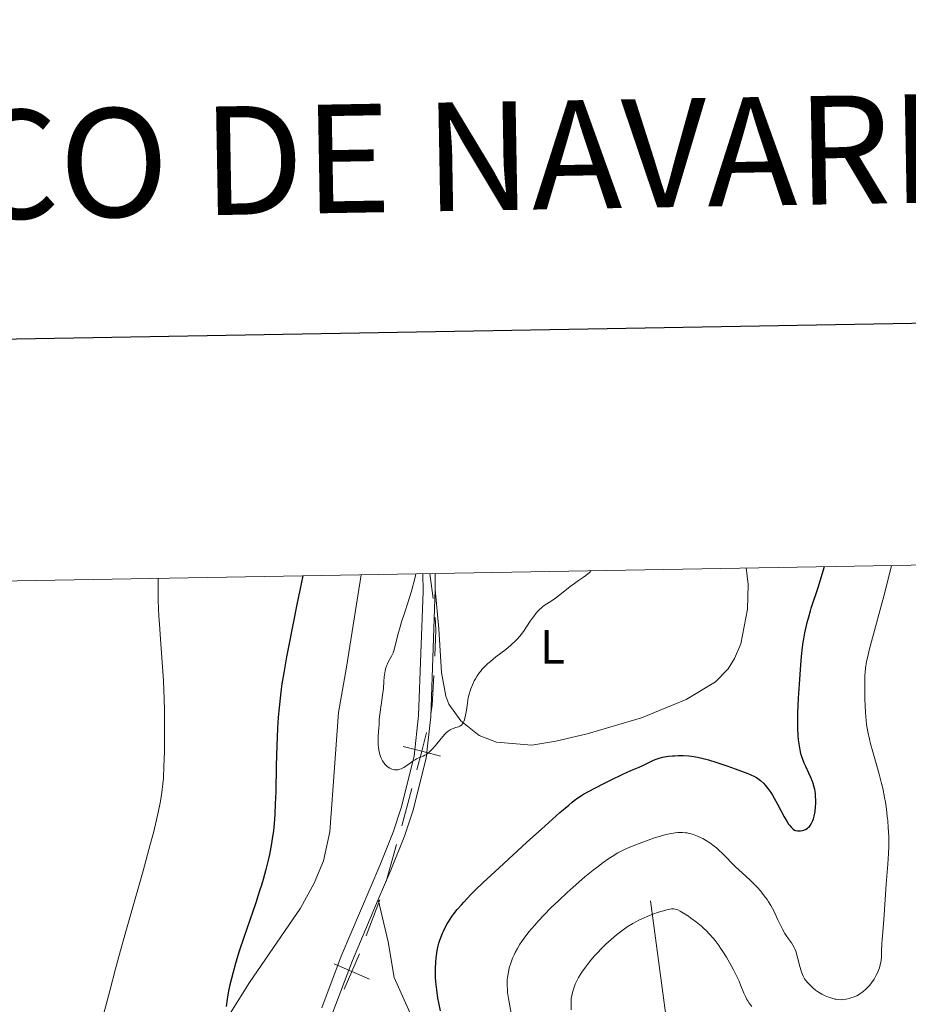
# Model space of a CAD drawing. Units: metres. Extents: x 621435 to 625941, y 4659687 to 4662735.
# Drawn here: x 622602 to 622786, y 4662327 to 4662531 of the extents above; entities that cross this region are included whole.
import ezdxf
from ezdxf.enums import TextEntityAlignment as Align

# ---------------------------------------------------------------- set-up
doc = ezdxf.new("R2010")
doc.units = ezdxf.units.M
doc.header["$MEASUREMENT"] = 0
doc.linetypes.add('DGN Style 3', pattern=[75.64424, 54.0316, -21.61264])
for name, color, linetype, lineweight in [('Carátula', 7, 'Continuous', 0), ('Elementos auxiliares', 7, 'Continuous', 0), ('Entidades rústicas y varios', 7, 'Continuous', 0), ('Hidrografía', 7, 'Continuous', 0), ('Otros límites administrativos', 7, 'Continuous', 0), ('Relieve y altimetría', 7, 'Continuous', 0), ('Viales y ferrocarril', 7, 'Continuous', 0)]:
    doc.layers.add(name, color=color, linetype=linetype, lineweight=lineweight)
doc.styles.add('Style-arialn', font='arialn.shx', dxfattribs={"bigfont": 'arialnbig.shx'})
doc.styles.add('Style-times', font='times.shx', dxfattribs={"bigfont": 'timesbig.shx'})

msp = doc.modelspace()

# ---------------------------------------------------------------- linework, layer by layer
at = {"layer": 'Carátula', "color": 7, "linetype": 'Continuous', "lineweight": 30, "flags": 128}
msp.add_lwpolyline([(622243.7199999988, 4662458.399999999), (622288.129999999, 4660043.82), (625842.5100000016, 4660109.190000001), (625798.1600000001, 4662520.780000001), (622243.7199999988, 4662458.399999999)], dxfattribs=at)
at = {"layer": 'Carátula', "color": 7, "linetype": 'Continuous', "lineweight": 0}
msp.add_3dface([(621486.7699999996, 4659687.199999999), (625941.0799999982, 4659765.370000001), (625888.9699999988, 4662734.920000002), (621434.6600000001, 4662656.75)], dxfattribs=at)
at = {"layer": 'Elementos auxiliares', "color": 250, "linetype": 'Continuous', "lineweight": 0}
msp.add_3dface([(622341.3599999994, 4660096.280000001), (625787.7100000009, 4660156.760000002), (625746.5399999991, 4662469.870000001), (622301.3399999999, 4662409.359999999)], dxfattribs=at)
at = {"layer": 'Entidades rústicas y varios', "color": 92, "linetype": 'Continuous', "lineweight": 0}
for points in [[(622752.7600000016, 4662417.289999999, 379.68), (622753.2199999988, 4662413.850000001, 379.35), (622753.0700000003, 4662408.75, 378.57), (622751.6799999997, 4662401.580000002, 378.97), (622750.3999999985, 4662398.510000002, 378.97), (622749.0799999982, 4662396.359999999, 378.94), (622746.4600000009, 4662393.699999999, 378.8), (622740.3599999994, 4662390.030000001, 378.15), (622731.1099999994, 4662386.219999999, 377.91), (622719.8599999994, 4662382.920000002, 378.42), (622713.3599999994, 4662381.390000001, 378.57), (622708.3999999985, 4662380.59, 379.2), (622701.0599999987, 4662381.199999999, 379.52), (622697.4699999988, 4662382.539999999, 379.75), (622693.6799999997, 4662385.59, 379.99), (622691.1700000018, 4662389.080000002, 380.12), (622690.5599999987, 4662390.710000001, 380.16), (622689.6700000018, 4662395.640000001, 380.22), (622689.1400000006, 4662404.68, 380.52), (622688.3500000015, 4662412.84, 380.48)], [(622637.879999999, 4662312.190000001, 374.15), (622649.879999999, 4662331.359999999, 375.91), (622660.4499999993, 4662346.800000001, 376.85), (622663.2699999996, 4662351.98, 376.68), (622665.2100000009, 4662356.59, 376.86), (622666.5500000007, 4662362.620000001, 376.94), (622668.3500000015, 4662387.370000001, 377.67), (622669.9400000013, 4662396.75, 377.7), (622672.9899999984, 4662415.890000001, 377.46)], [(622676.5700000003, 4662348.57, 378.43), (622678.6099999994, 4662339.84, 377.75), (622679.8599999994, 4662332.420000002, 377.54), (622686.9499999993, 4662316.510000002, 376.15)]]:
    msp.add_polyline3d(points, dxfattribs=at)
at = {"layer": 'Hidrografía', "color": 142, "linetype": 'DGN Style 3', "lineweight": 13}
msp.add_polyline3d([(622732.9600000009, 4662348.309999999, 364.36), (622736.3900000006, 4662322.530000001, 358.99)], dxfattribs=at)
at = {"layer": 'Otros límites administrativos', "color": 250, "linetype": 'Continuous', "lineweight": 0}
for p, q in [((622687.9468381591, 4662410.988910157, 380.3668077129201), (622687.2699999996, 4662416.129999999, 380.23)), ((622678.1795191355, 4662352.328466382, 378.5367691308243), (622680.3366942443, 4662360.014210023, 379.0620692565306)), ((622674.050052017, 4662341.072395958, 378.3581364748689), (622676.9066852815, 4662348.544832114, 378.4065539877791))]:
    msp.add_line(p, q, dxfattribs=at)
at = {"layer": 'Otros límites administrativos', "color": 250, "linetype": 'Continuous', "lineweight": 0, "extrusion": (-0.193713580820742, -0.01285709607538984, 0.9809738751292586), "elevation": -180195.0211395729, "flags": 128}
msp.add_lwpolyline([(-4610925.293882459, 912470.9062104039), (-4610930.710652355, 912471.5354469195), (-4610933.257457448, 912471.5354469158)], dxfattribs=at)
at = {"layer": 'Otros límites administrativos', "color": 250, "linetype": 'Continuous', "lineweight": 0, "extrusion": (0.0169607172322848, -0.01490757781227041, 0.9997450165890989), "elevation": -58563.66115634476, "flags": 128}
msp.add_lwpolyline([(3913031.707842309, 2609663.973395068), (3913033.230879534, 2609664.951936621), (3913038.095182158, 2609668.779592108)], dxfattribs=at)
at = {"layer": 'Otros límites administrativos', "color": 250, "linetype": 'Continuous', "lineweight": 0, "flags": 128}
for points, elevation in [([(622684.5446399413, 4662375.427019589), (622685.5646123514, 4662379.294791076), (622686.5845847614, 4662383.162562564)], 379.9241981320785), ([(622681.6968408637, 4662380.314763486), (622685.5646123514, 4662379.294791076), (622689.432383839, 4662378.274818666)], 379.9241981320785), ([(622669.4574446976, 4662329.989292316), (622671.0531787165, 4662333.657211743), (622672.648912739, 4662337.325131174)], 378.3458391147152), ([(622667.3852592893, 4662335.252945766), (622671.0531787165, 4662333.657211743), (622674.7210981473, 4662332.061477724)], 378.3458391147152)]:
    msp.add_lwpolyline(points, dxfattribs=dict(at, elevation=elevation))
at = {"layer": 'Otros límites administrativos', "color": 250, "linetype": 'Continuous', "lineweight": 0, "extrusion": (-0.9029737622426283, 0.2285708649643238, 0.3638595118872864), "elevation": 503553.5802632489, "flags": 128}
msp.add_lwpolyline([(-4672608.428743016, -196298.9762873212), (-4672613.218329716, -196298.6378049748), (-4672616.415610164, -196298.5506598176)], dxfattribs=at)
at = {"layer": 'Relieve y altimetría', "color": 36, "linetype": 'Continuous', "lineweight": 0, "flags": 128}
for points, elevation in [([(622700.9299999997, 4662398.84), (622702.9600000009, 4662400.420000002), (622704, 4662401.300000001), (622704.9899999984, 4662402.210000001), (622705.4499999993, 4662402.68), (622705.879999999, 4662403.16), (622706.1400000006, 4662403.48), (622706.629999999, 4662404.120000001), (622707.2899999991, 4662405.07), (622708.0599999987, 4662406.260000002), (622708.4200000018, 4662406.800000001), (622708.6900000013, 4662407.18), (622709.2100000009, 4662407.850000001), (622709.7199999988, 4662408.43), (622710.0599999987, 4662408.77), (622710.2800000012, 4662408.969999999), (622710.7199999988, 4662409.34), (622711.4699999988, 4662409.850000001), (622712.6099999994, 4662410.57), (622713.3000000007, 4662411.050000001), (622714.5399999991, 4662412), (622716.3500000015, 4662413.440000001), (622717.2300000004, 4662414.100000001), (622718.0500000007, 4662414.66), (622719.0599999987, 4662415.350000001), (622719.5500000007, 4662415.719999999), (622720.3000000007, 4662416.350000001), (622720.6799999997, 4662416.73)], 380), ([(622768.120000001, 4662329.18), (622768.4600000009, 4662328.98), (622769.1600000001, 4662328.640000001), (622769.8599999994, 4662328.350000001), (622770.3200000003, 4662328.199999999), (622771.1799999997, 4662327.969999999), (622771.4699999988, 4662327.91), (622772.0199999996, 4662327.84), (622772.5199999996, 4662327.830000002), (622772.8500000015, 4662327.84), (622773.4899999984, 4662327.93), (622774.1499999985, 4662328.080000002), (622774.4800000004, 4662328.18), (622774.9800000004, 4662328.350000001), (622775.6999999993, 4662328.66), (622776.2899999991, 4662328.98), (622776.5799999982, 4662329.16), (622776.9899999984, 4662329.460000001), (622777.6000000015, 4662330), (622778.1400000006, 4662330.550000001), (622778.4100000001, 4662330.859999999), (622778.7899999991, 4662331.34), (622779.3099999987, 4662332.109999999), (622779.75, 4662332.890000001), (622780, 4662333.41), (622780.1499999985, 4662333.75), (622780.3999999985, 4662334.41), (622780.5799999982, 4662335.050000001), (622780.6499999985, 4662335.370000001), (622780.7399999984, 4662335.890000001), (622780.8200000003, 4662336.780000001), (622780.8599999994, 4662337.870000001), (622780.8999999985, 4662339.489999998), (622780.9400000013, 4662340.300000001), (622781.3399999999, 4662344.390000001), (622781.8299999982, 4662351.75), (622782.1600000001, 4662355.899999999), (622782.2800000012, 4662358.100000001), (622782.3299999982, 4662359.600000001), (622782.3399999999, 4662360.359999999), (622782.3299999982, 4662361.510000002), (622782.2899999991, 4662362.670000002), (622782.2399999984, 4662363.440000001), (622782.120000001, 4662364.989999998), (622782.0399999991, 4662365.760000002), (622781.8599999994, 4662367.289999999), (622781.629999999, 4662368.780000001), (622781.4600000009, 4662369.75), (622781.0899999999, 4662371.629999999), (622780.8599999994, 4662372.640000001), (622780.379999999, 4662374.530000001), (622779.8900000006, 4662376.260000002), (622779.0199999996, 4662379.16), (622778.5500000007, 4662380.850000001), (622778.3200000003, 4662381.780000001), (622777.9800000004, 4662383.359999999), (622777.7399999984, 4662384.859999999), (622777.6400000006, 4662385.710000001), (622777.5199999996, 4662387.32), (622777.3900000006, 4662390.16), (622777.3500000015, 4662391.719999999), (622777.3500000015, 4662393.940000001), (622777.3900000006, 4662395.100000001), (622777.4299999997, 4662395.66), (622777.5199999996, 4662396.510000002), (622777.75, 4662397.890000001), (622777.9200000018, 4662398.670000002), (622778.3599999994, 4662400.52), (622779.3900000006, 4662404.300000001), (622780.6999999993, 4662409.129999999), (622781.5199999996, 4662412.210000001), (622782.9400000013, 4662417.82)], 370), ([(622630.9200000018, 4662415.149999999), (622630.9299999997, 4662412.34), (622630.9699999988, 4662410.559999999), (622631.1000000015, 4662407.199999999), (622631.1900000013, 4662405.609999999), (622631.3999999985, 4662402.559999999), (622631.8399999999, 4662396.789999999), (622632.0300000012, 4662393.949999999), (622632.129999999, 4662391.809999999), (622632.1900000013, 4662390.379999999), (622632.2600000016, 4662387.539999999), (622632.2899999991, 4662383.420000002), (622632.2600000016, 4662380.830000002), (622632.2300000004, 4662379.199999999), (622632.1400000006, 4662376.239999998), (622632.0199999996, 4662373.710000001), (622631.9200000018, 4662372.530000001), (622631.7300000004, 4662370.780000001), (622631.4400000013, 4662368.940000001), (622631.25, 4662367.949999999), (622630.8999999985, 4662366.32), (622630.629999999, 4662365.129999999), (622629.9499999993, 4662362.399999999), (622629.3200000003, 4662360.02), (622627.8200000003, 4662354.550000001), (622624.3999999985, 4662342.469999999), (622622.8099999987, 4662336.780000001), (622622.1099999994, 4662334.219999999), (622620.8999999985, 4662329.690000001), (622619.0700000003, 4662322.68)], 370), ([(622684.3500000015, 4662416.09), (622684.1900000013, 4662415.390000001), (622683.4200000018, 4662412.510000002), (622682.6999999993, 4662410.059999999), (622682.0700000003, 4662408.129999999), (622681.379999999, 4662406.100000001), (622681.0799999982, 4662405.09), (622680.6400000006, 4662403.399999999), (622680.0599999987, 4662401.120000001), (622679.7600000016, 4662400.149999999), (622679.6099999994, 4662399.73), (622679.3000000007, 4662399.02), (622678.7100000009, 4662397.91), (622678.4600000009, 4662397.399999999), (622678.3500000015, 4662397.140000001), (622678.1499999985, 4662396.580000002), (622678, 4662395.989999998), (622677.9100000001, 4662395.580000002), (622677.7899999991, 4662394.739999998), (622677.7199999988, 4662393.760000002), (622677.620000001, 4662392.280000001), (622677.5300000012, 4662391.399999999), (622676.8500000015, 4662386.949999999), (622676.7600000016, 4662385.870000001), (622676.7199999988, 4662384.77), (622676.6999999993, 4662384.260000002), (622676.5500000007, 4662382.460000001), (622676.5300000012, 4662381.719999999), (622676.5300000012, 4662381.32), (622676.5700000003, 4662380.550000001), (622676.6099999994, 4662380.149999999), (622676.6999999993, 4662379.539999999), (622676.8299999982, 4662378.920000002), (622676.9100000001, 4662378.609999999), (622677.120000001, 4662378.010000002), (622677.2399999984, 4662377.73), (622677.4600000009, 4662377.309999999), (622677.75, 4662376.859999999), (622677.9200000018, 4662376.649999999), (622678.1900000013, 4662376.359999999), (622678.4800000004, 4662376.100000001), (622678.6400000006, 4662375.98), (622678.9600000009, 4662375.780000001), (622679.120000001, 4662375.699999999), (622679.379999999, 4662375.59), (622679.7300000004, 4662375.5), (622679.9100000001, 4662375.469999999), (622680.1799999997, 4662375.449999999), (622680.5899999999, 4662375.48), (622681.0100000016, 4662375.580000002), (622681.2899999991, 4662375.690000001), (622681.8500000015, 4662375.969999999), (622682.129999999, 4662376.140000001), (622682.6700000018, 4662376.5), (622683.6999999993, 4662377.239999998), (622684.1700000018, 4662377.550000001), (622684.5, 4662377.739999998), (622685.1000000015, 4662378.010000002), (622685.8500000015, 4662378.300000001), (622686.2199999988, 4662378.48), (622686.6099999994, 4662378.719999999), (622686.8099999987, 4662378.870000001), (622687.120000001, 4662379.129999999), (622687.7699999996, 4662379.780000001), (622688.4299999997, 4662380.530000001), (622689.5700000003, 4662381.940000001), (622690.3399999999, 4662382.850000001), (622690.620000001, 4662383.149999999), (622691.0399999991, 4662383.489999998), (622691.4699999988, 4662383.760000002), (622691.6999999993, 4662383.879999999), (622692.0700000003, 4662384.050000001), (622692.6600000001, 4662384.25), (622693.1900000013, 4662384.390000001), (622693.4499999993, 4662384.489999998), (622693.6999999993, 4662384.640000001), (622693.8200000003, 4662384.739999998), (622694.0399999991, 4662385), (622694.1400000006, 4662385.170000002), (622694.2899999991, 4662385.48), (622694.4200000018, 4662385.850000001), (622694.5, 4662386.140000001), (622694.6400000006, 4662386.780000001), (622694.8200000003, 4662387.830000002), (622695.0300000012, 4662389.27), (622695.129999999, 4662389.940000001), (622695.2100000009, 4662390.379999999), (622695.3900000006, 4662391.170000002), (622695.5799999982, 4662391.84), (622695.7300000004, 4662392.25), (622696.0599999987, 4662393.039999999), (622696.4600000009, 4662393.870000001), (622696.6900000013, 4662394.300000001), (622697.0799999982, 4662394.949999999), (622697.5300000012, 4662395.600000001), (622697.7800000012, 4662395.920000002), (622698.0399999991, 4662396.23), (622698.629999999, 4662396.850000001), (622699.2899999991, 4662397.48), (622699.7899999991, 4662397.91), (622700.9299999997, 4662398.84)], 380), ([(622704.4800000004, 4662322.77), (622703.5199999996, 4662328.080000002), (622703.3599999994, 4662329.32), (622703.3099999987, 4662329.91), (622703.2699999996, 4662330.77), (622703.2699999996, 4662331.600000001), (622703.3000000007, 4662332), (622703.3299999982, 4662332.399999999), (622703.4400000013, 4662333.18), (622703.5899999999, 4662333.940000001), (622703.7100000009, 4662334.440000001), (622704, 4662335.399999999), (622704.3999999985, 4662336.449999999), (622704.6999999993, 4662337.129999999), (622704.9200000018, 4662337.580000002), (622705.3900000006, 4662338.469999999), (622705.9200000018, 4662339.359999999), (622706.2300000004, 4662339.830000002), (622706.7600000016, 4662340.580000002), (622707.7800000012, 4662341.899999999), (622708.9699999988, 4662343.300000001), (622709.6799999997, 4662344.100000001), (622710.8999999985, 4662345.399999999), (622712.3200000003, 4662346.84), (622713.1099999994, 4662347.609999999), (622713.9400000013, 4662348.41), (622715.7300000004, 4662350.059999999), (622716.9600000009, 4662351.170000002), (622719.3900000006, 4662353.27), (622721.0599999987, 4662354.649999999), (622721.8200000003, 4662355.25), (622723.1600000001, 4662356.27), (622724.3200000003, 4662357.080000002), (622725.0100000016, 4662357.52), (622726.2199999988, 4662358.239999998), (622727.4200000018, 4662358.870000001), (622728.2199999988, 4662359.23), (622730.0799999982, 4662359.989999998), (622732.5, 4662360.890000001), (622733.8099999987, 4662361.34), (622735.0700000003, 4662361.739999998), (622735.6600000001, 4662361.91), (622736.2199999988, 4662362.050000001), (622737.2199999988, 4662362.260000002), (622738.1099999994, 4662362.390000001), (622738.6499999985, 4662362.440000001), (622738.9899999984, 4662362.449999999), (622739.629999999, 4662362.440000001), (622740.2399999984, 4662362.399999999), (622740.5399999991, 4662362.370000001), (622740.9800000004, 4662362.289999999), (622741.6600000001, 4662362.129999999), (622742.370000001, 4662361.879999999), (622742.7399999984, 4662361.73), (622743.4499999993, 4662361.399999999), (622743.8200000003, 4662361.210000001), (622744.3900000006, 4662360.890000001), (622745.2699999996, 4662360.32), (622746.1600000001, 4662359.670000002), (622746.6099999994, 4662359.300000001), (622747.0599999987, 4662358.91), (622747.9400000013, 4662358.080000002), (622750.6000000015, 4662355.379999999), (622751.9299999997, 4662354.109999999), (622753.5899999999, 4662352.580000002), (622754.3000000007, 4662351.91), (622755.1900000013, 4662351.02), (622755.6799999997, 4662350.48), (622755.9800000004, 4662350.120000001), (622756.5500000007, 4662349.379999999), (622757.129999999, 4662348.57), (622757.4200000018, 4662348.120000001), (622757.870000001, 4662347.379999999), (622758.5700000003, 4662346.07), (622759.3099999987, 4662344.530000001), (622759.9800000004, 4662343.109999999), (622760.3200000003, 4662342.440000001), (622760.8200000003, 4662341.530000001), (622761.0799999982, 4662341.140000001), (622761.5700000003, 4662340.449999999), (622762.1799999997, 4662339.59), (622762.4699999988, 4662339.140000001), (622762.7399999984, 4662338.640000001), (622762.870000001, 4662338.359999999), (622763.0500000007, 4662337.899999999), (622763.379999999, 4662336.879999999), (622763.9400000013, 4662334.739999998), (622764.1999999993, 4662333.800000001), (622764.3399999999, 4662333.399999999), (622764.6099999994, 4662332.73), (622764.8999999985, 4662332.18), (622765.120000001, 4662331.859999999), (622765.620000001, 4662331.260000002), (622766.2399999984, 4662330.629999999), (622766.5899999999, 4662330.309999999), (622767.1700000018, 4662329.830000002), (622767.7899999991, 4662329.379999999), (622768.120000001, 4662329.18)], 370), ([(622716.5300000012, 4662325.760000002), (622716.5, 4662327.02), (622716.5100000016, 4662327.390000001), (622716.5599999987, 4662328.07), (622716.6499999985, 4662328.68), (622716.7300000004, 4662329.059999999), (622716.9299999997, 4662329.800000001), (622717.0599999987, 4662330.210000001), (622717.3900000006, 4662331.030000001), (622717.7800000012, 4662331.859999999), (622718.0799999982, 4662332.41), (622718.7399999984, 4662333.5), (622719.4899999984, 4662334.59), (622719.8999999985, 4662335.149999999), (622720.5899999999, 4662336), (622721.370000001, 4662336.890000001), (622721.7899999991, 4662337.359999999), (622723.0500000007, 4662338.66), (622723.7399999984, 4662339.32), (622724.8099999987, 4662340.309999999), (622725.9200000018, 4662341.260000002), (622726.4800000004, 4662341.699999999), (622727.0399999991, 4662342.129999999), (622728.1600000001, 4662342.91), (622729.2899999991, 4662343.620000001), (622730.0599999987, 4662344.039999999), (622730.5799999982, 4662344.309999999), (622731.6400000006, 4662344.82), (622732.25, 4662345.080000002), (622733.4699999988, 4662345.559999999), (622734.6499999985, 4662345.960000001), (622735.379999999, 4662346.190000001), (622736.620000001, 4662346.52), (622737.3200000003, 4662346.640000001), (622737.6000000015, 4662346.66), (622737.7800000012, 4662346.66), (622738.1000000015, 4662346.620000001), (622738.4200000018, 4662346.530000001), (622738.6400000006, 4662346.440000001), (622739.129999999, 4662346.18), (622739.7899999991, 4662345.780000001), (622740.8200000003, 4662345.109999999), (622741.3599999994, 4662344.739999998), (622742.5199999996, 4662343.879999999), (622743.5300000012, 4662343.059999999), (622744.120000001, 4662342.52), (622744.4899999984, 4662342.16), (622745.2199999988, 4662341.390000001), (622745.9699999988, 4662340.550000001), (622746.3500000015, 4662340.07), (622746.9600000009, 4662339.27), (622747.6099999994, 4662338.330000002), (622747.9600000009, 4662337.800000001), (622748.6900000013, 4662336.620000001), (622749.6900000013, 4662334.890000001), (622750.1600000001, 4662334.02), (622750.8000000007, 4662332.780000001), (622751.0799999982, 4662332.199999999), (622751.3200000003, 4662331.670000002), (622751.7199999988, 4662330.719999999), (622752.3299999982, 4662329.16), (622752.620000001, 4662328.48), (622752.9299999997, 4662327.899999999), (622753.1099999994, 4662327.600000001), (622753.4100000001, 4662327.140000001), (622753.9699999988, 4662326.399999999)], 365)]:
    msp.add_lwpolyline(points, dxfattribs=dict(at, elevation=elevation))
at = {"layer": 'Relieve y altimetría', "color": 36, "linetype": 'Continuous', "lineweight": 30, "elevation": 375, "flags": 128}
for points in [[(622731.2600000016, 4662376.300000001), (622733.620000001, 4662377.469999999), (622734.370000001, 4662377.77), (622734.7800000012, 4662377.899999999), (622735.4699999988, 4662378.080000002), (622736.25, 4662378.219999999), (622736.6799999997, 4662378.280000001), (622737.5199999996, 4662378.359999999), (622737.9699999988, 4662378.390000001), (622738.6700000018, 4662378.41), (622739.7699999996, 4662378.41), (622740.879999999, 4662378.34), (622741.4299999997, 4662378.289999999), (622741.9800000004, 4662378.210000001), (622743.0700000003, 4662378.02), (622744.1900000013, 4662377.75), (622744.9899999984, 4662377.530000001), (622746.7399999984, 4662376.989999998), (622748.9899999984, 4662376.219999999), (622750.5199999996, 4662375.670000002), (622753.129999999, 4662374.690000001), (622754.370000001, 4662374.16), (622754.9200000018, 4662373.870000001), (622755.2100000009, 4662373.68), (622755.7600000016, 4662373.25), (622756.370000001, 4662372.670000002), (622756.7199999988, 4662372.300000001), (622757.2800000012, 4662371.609999999), (622757.8999999985, 4662370.73), (622758.2300000004, 4662370.199999999), (622758.5700000003, 4662369.620000001), (622759.2699999996, 4662368.34), (622760.6600000001, 4662365.73), (622761.2899999991, 4662364.649999999), (622761.5799999982, 4662364.219999999), (622761.7600000016, 4662363.969999999), (622762.0899999999, 4662363.57), (622762.25, 4662363.41), (622762.5599999987, 4662363.16), (622762.8399999999, 4662362.989999998), (622763.0300000012, 4662362.920000002), (622763.4100000001, 4662362.84), (622763.620000001, 4662362.82), (622764.0399999991, 4662362.830000002), (622764.4600000009, 4662362.899999999), (622764.7300000004, 4662362.98), (622765.2199999988, 4662363.18), (622765.5300000012, 4662363.379999999), (622765.6700000018, 4662363.489999998), (622765.9299999997, 4662363.739999998), (622766.0799999982, 4662363.940000001), (622766.3599999994, 4662364.399999999), (622766.6099999994, 4662364.969999999), (622766.7300000004, 4662365.300000001), (622766.879999999, 4662365.850000001), (622767.0100000016, 4662366.48), (622767.0700000003, 4662366.830000002), (622767.1700000018, 4662367.84), (622767.2100000009, 4662368.379999999), (622767.2199999988, 4662369.199999999), (622767.1900000013, 4662370.010000002), (622767.1600000001, 4662370.41), (622767.0799999982, 4662371.080000002), (622767.0199999996, 4662371.41), (622766.9100000001, 4662371.890000001), (622766.6900000013, 4662372.640000001), (622766.5599999987, 4662373.030000001), (622766.2199999988, 4662373.859999999), (622765.7899999991, 4662374.780000001), (622765.1600000001, 4662376.129999999), (622764.8399999999, 4662376.859999999), (622764.4100000001, 4662378), (622764.2199999988, 4662378.59), (622764.0599999987, 4662379.190000001), (622763.9699999988, 4662379.59), (622763.8200000003, 4662380.41), (622763.6600000001, 4662381.649999999), (622763.5799999982, 4662382.48), (622763.5100000016, 4662384.120000001), (622763.5, 4662385.93), (622763.5199999996, 4662387.210000001), (622763.6600000001, 4662390.280000001), (622763.9100000001, 4662394.199999999), (622764.0500000007, 4662396.219999999), (622764.2699999996, 4662398.91), (622764.4800000004, 4662400.899999999), (622764.620000001, 4662401.940000001), (622764.7199999988, 4662402.57), (622764.9600000009, 4662403.830000002), (622765.4499999993, 4662406), (622765.75, 4662407.18), (622766.0899999999, 4662408.379999999), (622766.2699999996, 4662408.98), (622766.6799999997, 4662410.199999999), (622767.3599999994, 4662412.170000002), (622767.7899999991, 4662413.469999999), (622768.5599999987, 4662415.989999998), (622769.0199999996, 4662417.57)], [(622660.8999999985, 4662415.68), (622659.6900000013, 4662409.699999999), (622657.9600000009, 4662400.969999999), (622657.5599999987, 4662398.859999999), (622656.9600000009, 4662395.59), (622656.5799999982, 4662393.300000001), (622656.4200000018, 4662392.16), (622656.1999999993, 4662390.34), (622655.9499999993, 4662387.699999999), (622655.8399999999, 4662386.309999999), (622655.6999999993, 4662384.109999999), (622655.5300000012, 4662380.460000001), (622655.4200000018, 4662376.370000001), (622655.3000000007, 4662370.870000001), (622655.2199999988, 4662368.390000001), (622655.120000001, 4662366.239999998), (622655.0500000007, 4662365.27), (622654.8999999985, 4662363.48), (622654.7699999996, 4662362.359999999), (622654.6700000018, 4662361.640000001), (622654.4400000013, 4662360.190000001), (622654.1700000018, 4662358.699999999), (622654.0199999996, 4662357.93), (622653.75, 4662356.73), (622653.2800000012, 4662354.809999999), (622652.6900000013, 4662352.710000001), (622652.3500000015, 4662351.59), (622651.9800000004, 4662350.399999999), (622651.1600000001, 4662347.920000002), (622648.6799999997, 4662340.699999999), (622647.75, 4662337.879999999), (622647.2699999996, 4662336.300000001), (622646.9899999984, 4662335.34), (622646.4800000004, 4662333.52), (622645.8299999982, 4662330.879999999), (622645.5500000007, 4662329.629999999), (622645.2300000004, 4662327.91), (622645.0300000012, 4662326.43)], [(622689.4299999997, 4662325.52), (622689.1000000015, 4662327.16), (622688.9200000018, 4662328.149999999), (622688.6600000001, 4662329.899999999), (622688.4800000004, 4662331.539999999), (622688.4200000018, 4662332.489999998), (622688.4100000001, 4662333.09), (622688.4200000018, 4662334.260000002), (622688.4899999984, 4662335.600000001), (622688.5700000003, 4662336.469999999), (622688.629999999, 4662337.02), (622688.7699999996, 4662338.039999999), (622688.9600000009, 4662338.989999998), (622689.1099999994, 4662339.559999999), (622689.2199999988, 4662339.940000001), (622689.5, 4662340.710000001), (622689.8599999994, 4662341.580000002), (622690.0799999982, 4662342.050000001), (622690.4400000013, 4662342.789999999), (622690.8599999994, 4662343.57), (622691.1000000015, 4662343.960000001), (622691.8099999987, 4662345.050000001), (622692.2300000004, 4662345.620000001), (622692.9400000013, 4662346.530000001), (622693.7800000012, 4662347.510000002), (622694.2600000016, 4662348.039999999), (622695.75, 4662349.600000001), (622696.6700000018, 4662350.510000002), (622698.3200000003, 4662352.109999999), (622701.5799999982, 4662355.170000002), (622707.3500000015, 4662360.469999999), (622710.3500000015, 4662363.18), (622714.1999999993, 4662366.609999999), (622716.0300000012, 4662368.170000002), (622716.75, 4662368.760000002), (622717.1700000018, 4662369.09), (622717.9400000013, 4662369.649999999), (622718.6400000006, 4662370.120000001), (622719.1099999994, 4662370.399999999), (622720.1400000006, 4662370.969999999), (622723.1499999985, 4662372.539999999), (622724.8099999987, 4662373.370000001), (622727.120000001, 4662374.489999998), (622728.9100000001, 4662375.300000001), (622730.6099999994, 4662376.010000002), (622731.2600000016, 4662376.300000001)]]:
    msp.add_lwpolyline(points, dxfattribs=at)
at = {"layer": 'Viales y ferrocarril', "color": 250, "linetype": 'Continuous', "lineweight": 0, "extrusion": (-0.0002899708355255957, 0.04813515869724888, 0.998840789322355), "elevation": 224625.4594478907, "flags": 128}
msp.add_lwpolyline([(-650763.3664286807, -4653161.913567252), (-650763.3664286807, -4653158.589653896)], dxfattribs=at)
at = {"layer": 'Viales y ferrocarril', "color": 250, "linetype": 'DGN Style 3', "lineweight": 0}
msp.add_polyline3d([(622685.8200000003, 4662416.109999999, 380.1), (622685.8500000015, 4662412.41, 380.21), (622684.9200000018, 4662386.699999999, 380.17), (622684, 4662378.309999999, 380.05), (622681.3000000007, 4662367.57, 379.61), (622679.6600000001, 4662362.539999999, 379.27), (622676.879999999, 4662355.66, 378.78), (622668.870000001, 4662336.879999999, 378.69), (622664.8399999999, 4662326.170000002, 378.63)], dxfattribs=at)
at = {"layer": 'Viales y ferrocarril', "color": 250, "linetype": 'Continuous', "lineweight": 0}
for points in [[(622688.3500000015, 4662412.84, 380.48), (622687.4200000018, 4662386.52, 380.1), (622686.4600000009, 4662377.870000001, 379.99), (622683.6999999993, 4662366.870000001, 379.56), (622682.0199999996, 4662361.68, 379.16), (622679.1799999997, 4662354.699999999, 378.57), (622676.5700000003, 4662348.57, 378.43)], [(622676.5700000003, 4662348.57, 378.43), (622671.1900000013, 4662335.940000001, 378.43), (622667.1400000006, 4662325.210000001, 378.41)]]:
    msp.add_polyline3d(points, dxfattribs=at)

# ---------------------------------------------------------------- texts
at = {"layer": 'Carátula', "color": 7, "linetype": 'Continuous', "lineweight": 13, "style": 'Style-times'}
msp.add_text('MAPA TOPOGR%%193FICO DE NAVARRA', height=22.5, rotation=1.004611019311084, dxfattribs=at).set_placement((622244.7127551921, 4662494.668270733), align=Align.MIDDLE_LEFT)
at = {"layer": 'Entidades rústicas y varios', "color": 92, "linetype": 'Continuous', "lineweight": 0, "style": 'Style-arialn'}
msp.add_text('L', height=7.000020000000001, dxfattribs=at).set_placement((622712.6331652179, 4662400.930009998, 379.54), align=Align.MIDDLE_CENTER)

doc.saveas('drawing.dxf')
